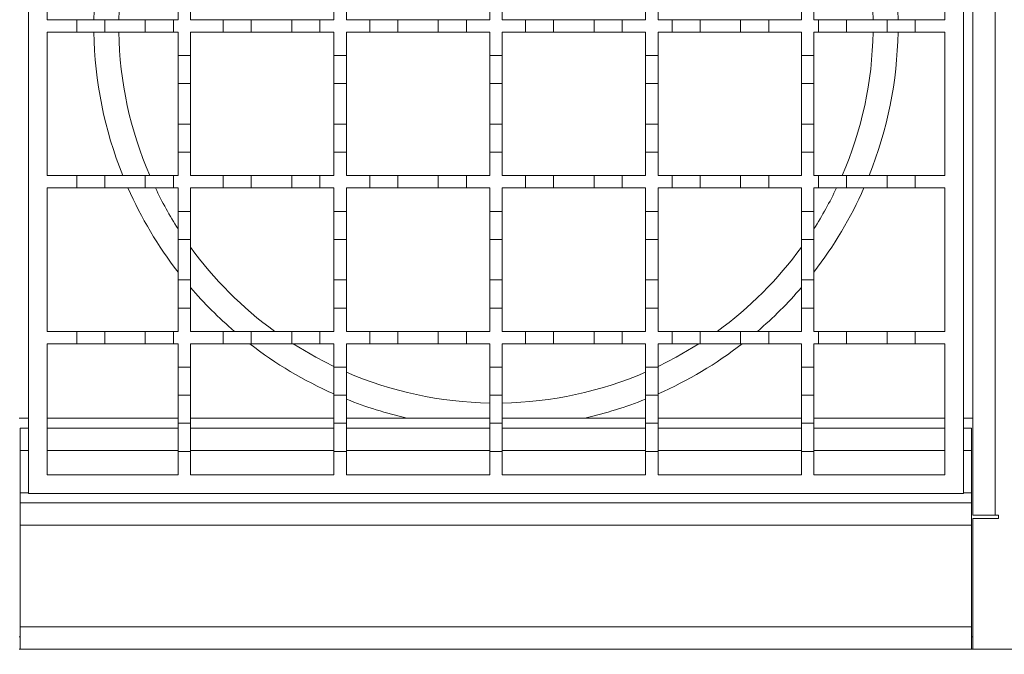
# Model space of a CAD drawing. Units: millimetres. Extents: x 150 to 2685, y 147 to 1791.
# Drawn here: x 2313 to 2471, y 1317 to 1419 of the extents above; entities that cross this region are included whole.
import ezdxf

# ---------------------------------------------------------------- set-up
doc = ezdxf.new("R2010")
doc.units = ezdxf.units.MM
doc.header["$LTSCALE"] = 10
doc.linetypes.add('SLD-Durchgehend', pattern=[0])
doc.layers.add('MAßLINIE_MAßZEICHNUNGEN', color=7, linetype='SLD-Durchgehend')
doc.styles.add('SLDTEXTSTYLE0', font='Opinion Pro')
doc.dimstyles.new('SLDDIMSTYLE0', dxfattribs={"dimtxt": 51.366374, "dimasz": 35, "dimexe": 0, "dimexo": 0.0625, "dimgap": 12.841593, "dimtad": 0, "dimdec": 0, "dimrnd": 1e-09, "dimzin": 12, "dimdsep": 46, "dimtxsty": 'SLDTEXTSTYLE0', "dimsah": 1, "dimcen": 0.09, "dimadec": 0, "dimazin": 3, "dimtfac": 1, "dimtdec": 0, "dimtmove": 0, "dimatfit": 0, "dimfxl": 1, "dimfrac": 2, "dimtolj": 1, "dimtzin": 12, "dimarcsym": 0})

# ---------------------------------------------------------------- blocks, each defined once
blk = doc.blocks.new('SW_SYMBOL_MOD_BOX')
at = {"layer": 'MAßLINIE_MAßZEICHNUNGEN', "color": 0}
for p, q in [((2000, 2000), (2000, 8000)), ((2000, 8000), (8000, 8000)), ((8000, 8000), (8000, 2000)), ((2000, 2000), (8000, 2000))]:
    blk.add_line(p, q, dxfattribs=at)
blk = doc.blocks.new('_D')
at = {"layer": 'MAßLINIE_MAßZEICHNUNGEN', "color": 7}
for p, q in [((2289.23, 1308.28), (2289.23, 1171.19)), ((2489.23, 1308.28), (2489.23, 1171.19)), ((2289.23, 1181.19), (2229.23, 1181.19)), ((2489.23, 1181.19), (2549.23, 1181.19))]:
    blk.add_line(p, q, dxfattribs=at)
for points in [[(2289.23, 1181.19), (2254.23, 1196.19), (2254.23, 1166.19)], [(2489.23, 1181.19), (2524.23, 1166.19), (2524.23, 1196.19)]]:
    blk.add_solid(points, dxfattribs=at)
at = {"layer": 'MAßLINIE_MAßZEICHNUNGEN', "color": 7, "xscale": 0.006821316789626648, "yscale": 0.006821316789626648, "zscale": 0.006821316789626648, "rotation": 359.9999999999996}
blk.add_blockref('SW_SYMBOL_MOD_BOX', (2288.08, 1149.4), dxfattribs=at)
at = {"layer": 'MAßLINIE_MAßZEICHNUNGEN', "color": 7, "insert": (2359.08, 1209.96), "char_height": 52.917, "attachment_point": 1, "style": 'SLDTEXTSTYLE0'}
blk.add_mtext('200', dxfattribs=at)

msp = doc.modelspace()

# ---------------------------------------------------------------- linework, layer by layer
at = {"color": 7, "linetype": 'SLD-Durchgehend', "lineweight": 18}
for p, q in [((2465.73, 1339.78), (2465.73, 1496.78)), ((2469.33, 1496.78), (2469.33, 1339.78)), ((2314.23, 1343.28), (2314.23, 1493.28)), ((2464.23, 1493.28), (2464.23, 1343.28)), ((2317.23, 1419.28), (2317.23, 1442.28)), ((2461.23, 1442.28), (2461.23, 1419.28)), ((2338.23, 1423.03), (2338.23, 1419.28)), ((2340.23, 1419.28), (2340.23, 1423.03)), ((2363.23, 1423.03), (2363.23, 1419.28)), ((2365.23, 1419.28), (2365.23, 1423.03)), ((2388.23, 1423.03), (2388.23, 1419.28)), ((2390.23, 1419.28), (2390.23, 1423.03)), ((2413.23, 1423.03), (2413.23, 1419.28)), ((2415.23, 1419.28), (2415.23, 1423.03)), ((2438.23, 1423.03), (2438.23, 1419.28)), ((2440.23, 1419.28), (2440.23, 1423.03)), ((2317.23, 1419.28), (2321.98, 1419.28)), ((2321.98, 1417.28), (2321.98, 1419.28)), ((2321.98, 1419.28), (2326.48, 1419.28)), ((2326.48, 1419.28), (2326.48, 1417.28)), ((2326.48, 1419.28), (2332.98, 1419.28)), ((2332.98, 1417.28), (2332.98, 1419.28)), ((2332.98, 1419.28), (2337.48, 1419.28)), ((2337.48, 1419.28), (2337.48, 1417.28)), ((2337.48, 1419.28), (2338.23, 1419.28)), ((2340.23, 1419.28), (2345.48, 1419.28)), ((2345.48, 1417.28), (2345.48, 1419.28)), ((2345.48, 1419.28), (2349.98, 1419.28)), ((2349.98, 1419.28), (2349.98, 1417.28)), ((2349.98, 1419.28), (2356.48, 1419.28)), ((2356.48, 1417.28), (2356.48, 1419.28)), ((2356.48, 1419.28), (2360.98, 1419.28)), ((2360.98, 1419.28), (2360.98, 1417.28)), ((2360.98, 1419.28), (2363.23, 1419.28)), ((2365.23, 1419.28), (2368.98, 1419.28)), ((2368.98, 1417.28), (2368.98, 1419.28)), ((2368.98, 1419.28), (2373.48, 1419.28)), ((2373.48, 1419.28), (2373.48, 1417.28)), ((2373.48, 1419.28), (2379.98, 1419.28)), ((2379.98, 1417.28), (2379.98, 1419.28)), ((2379.98, 1419.28), (2384.48, 1419.28)), ((2384.48, 1419.28), (2384.48, 1417.28)), ((2384.48, 1419.28), (2388.23, 1419.28)), ((2390.23, 1419.28), (2393.98, 1419.28)), ((2393.98, 1419.28), (2398.48, 1419.28)), ((2393.98, 1417.28), (2393.98, 1419.28)), ((2398.48, 1419.28), (2398.48, 1417.28)), ((2398.48, 1419.28), (2404.98, 1419.28)), ((2404.98, 1419.28), (2409.48, 1419.28)), ((2404.98, 1417.28), (2404.98, 1419.28)), ((2409.48, 1419.28), (2409.48, 1417.28)), ((2409.48, 1419.28), (2413.23, 1419.28)), ((2415.23, 1419.28), (2417.48, 1419.28)), ((2417.48, 1419.28), (2421.98, 1419.28)), ((2417.48, 1417.28), (2417.48, 1419.28)), ((2421.98, 1419.28), (2421.98, 1417.28)), ((2421.98, 1419.28), (2428.48, 1419.28)), ((2428.48, 1419.28), (2432.98, 1419.28)), ((2428.48, 1417.28), (2428.48, 1419.28)), ((2432.98, 1419.28), (2432.98, 1417.28)), ((2432.98, 1419.28), (2438.23, 1419.28)), ((2440.23, 1419.28), (2440.98, 1419.28)), ((2440.98, 1419.28), (2445.48, 1419.28)), ((2440.98, 1417.28), (2440.98, 1419.28)), ((2445.48, 1419.28), (2445.48, 1417.28)), ((2445.48, 1419.28), (2451.98, 1419.28)), ((2451.98, 1419.28), (2456.48, 1419.28)), ((2451.98, 1417.28), (2451.98, 1419.28)), ((2456.48, 1419.28), (2456.48, 1417.28)), ((2456.48, 1419.28), (2461.23, 1419.28)), ((2321.98, 1417.28), (2317.23, 1417.28)), ((2317.23, 1394.28), (2317.23, 1417.28)), ((2326.48, 1417.28), (2321.98, 1417.28)), ((2332.98, 1417.28), (2326.48, 1417.28)), ((2337.48, 1417.28), (2332.98, 1417.28)), ((2338.23, 1417.28), (2337.48, 1417.28)), ((2338.23, 1417.28), (2338.23, 1413.53)), ((2345.48, 1417.28), (2340.23, 1417.28)), ((2340.23, 1413.53), (2340.23, 1417.28)), ((2349.98, 1417.28), (2345.48, 1417.28)), ((2356.48, 1417.28), (2349.98, 1417.28)), ((2360.98, 1417.28), (2356.48, 1417.28)), ((2363.23, 1417.28), (2360.98, 1417.28)), ((2363.23, 1417.28), (2363.23, 1413.53)), ((2365.23, 1413.53), (2365.23, 1417.28)), ((2368.98, 1417.28), (2365.23, 1417.28)), ((2373.48, 1417.28), (2368.98, 1417.28)), ((2379.98, 1417.28), (2373.48, 1417.28)), ((2384.48, 1417.28), (2379.98, 1417.28)), ((2388.23, 1417.28), (2384.48, 1417.28)), ((2388.23, 1417.28), (2388.23, 1413.53)), ((2390.23, 1413.53), (2390.23, 1417.28)), ((2393.98, 1417.28), (2390.23, 1417.28)), ((2398.48, 1417.28), (2393.98, 1417.28)), ((2404.98, 1417.28), (2398.48, 1417.28)), ((2409.48, 1417.28), (2404.98, 1417.28)), ((2413.23, 1417.28), (2409.48, 1417.28)), ((2413.23, 1417.28), (2413.23, 1413.53)), ((2415.23, 1413.53), (2415.23, 1417.28)), ((2417.48, 1417.28), (2415.23, 1417.28)), ((2421.98, 1417.28), (2417.48, 1417.28)), ((2428.48, 1417.28), (2421.98, 1417.28)), ((2432.98, 1417.28), (2428.48, 1417.28)), ((2438.23, 1417.28), (2432.98, 1417.28)), ((2438.23, 1417.28), (2438.23, 1413.53)), ((2440.23, 1413.53), (2440.23, 1417.28)), ((2440.98, 1417.28), (2440.23, 1417.28)), ((2445.48, 1417.28), (2440.98, 1417.28)), ((2451.98, 1417.28), (2445.48, 1417.28)), ((2456.48, 1417.28), (2451.98, 1417.28)), ((2461.23, 1417.28), (2456.48, 1417.28)), ((2461.23, 1417.28), (2461.23, 1394.28)), ((2338.23, 1413.53), (2340.23, 1413.53)), ((2338.23, 1409.03), (2338.23, 1413.53)), ((2340.23, 1413.53), (2340.23, 1409.03)), ((2363.23, 1413.53), (2365.23, 1413.53)), ((2363.23, 1409.03), (2363.23, 1413.53)), ((2365.23, 1413.53), (2365.23, 1409.03)), ((2388.23, 1413.53), (2390.23, 1413.53)), ((2388.23, 1409.03), (2388.23, 1413.53)), ((2390.23, 1413.53), (2390.23, 1409.03)), ((2413.23, 1413.53), (2415.23, 1413.53)), ((2413.23, 1409.03), (2413.23, 1413.53)), ((2415.23, 1413.53), (2415.23, 1409.03)), ((2438.23, 1413.53), (2440.23, 1413.53)), ((2438.23, 1409.03), (2438.23, 1413.53)), ((2440.23, 1413.53), (2440.23, 1409.03)), ((2340.23, 1409.03), (2338.23, 1409.03)), ((2338.23, 1409.03), (2338.23, 1402.53)), ((2340.23, 1402.53), (2340.23, 1409.03)), ((2365.23, 1409.03), (2363.23, 1409.03)), ((2363.23, 1409.03), (2363.23, 1402.53)), ((2365.23, 1402.53), (2365.23, 1409.03)), ((2388.23, 1409.03), (2388.23, 1402.53)), ((2390.23, 1409.03), (2388.23, 1409.03)), ((2390.23, 1402.53), (2390.23, 1409.03)), ((2415.23, 1409.03), (2413.23, 1409.03)), ((2413.23, 1409.03), (2413.23, 1402.53)), ((2415.23, 1402.53), (2415.23, 1409.03)), ((2438.23, 1409.03), (2438.23, 1402.53)), ((2440.23, 1409.03), (2438.23, 1409.03)), ((2440.23, 1402.53), (2440.23, 1409.03)), ((2338.23, 1402.53), (2340.23, 1402.53)), ((2338.23, 1398.03), (2338.23, 1402.53)), ((2340.23, 1402.53), (2340.23, 1398.03)), ((2363.23, 1402.53), (2365.23, 1402.53)), ((2363.23, 1398.03), (2363.23, 1402.53)), ((2365.23, 1402.53), (2365.23, 1398.03)), ((2388.23, 1402.53), (2390.23, 1402.53)), ((2388.23, 1398.03), (2388.23, 1402.53)), ((2390.23, 1402.53), (2390.23, 1398.03)), ((2413.23, 1398.03), (2413.23, 1402.53)), ((2413.23, 1402.53), (2415.23, 1402.53)), ((2415.23, 1402.53), (2415.23, 1398.03)), ((2438.23, 1398.03), (2438.23, 1402.53)), ((2438.23, 1402.53), (2440.23, 1402.53)), ((2440.23, 1402.53), (2440.23, 1398.03)), ((2340.23, 1398.03), (2338.23, 1398.03)), ((2338.23, 1398.03), (2338.23, 1394.28)), ((2340.23, 1394.28), (2340.23, 1398.03)), ((2365.23, 1398.03), (2363.23, 1398.03)), ((2363.23, 1398.03), (2363.23, 1394.28)), ((2365.23, 1394.28), (2365.23, 1398.03)), ((2390.23, 1398.03), (2388.23, 1398.03)), ((2388.23, 1398.03), (2388.23, 1394.28)), ((2390.23, 1394.28), (2390.23, 1398.03)), ((2415.23, 1398.03), (2413.23, 1398.03)), ((2413.23, 1398.03), (2413.23, 1394.28)), ((2415.23, 1394.28), (2415.23, 1398.03)), ((2440.23, 1398.03), (2438.23, 1398.03)), ((2438.23, 1398.03), (2438.23, 1394.28)), ((2440.23, 1394.28), (2440.23, 1398.03)), ((2317.23, 1394.28), (2321.98, 1394.28)), ((2321.98, 1392.28), (2321.98, 1394.28)), ((2321.98, 1394.28), (2326.48, 1394.28)), ((2326.48, 1394.28), (2326.48, 1392.28)), ((2326.48, 1394.28), (2332.98, 1394.28)), ((2332.98, 1392.28), (2332.98, 1394.28)), ((2332.98, 1394.28), (2337.48, 1394.28)), ((2337.48, 1394.28), (2337.48, 1392.28)), ((2337.48, 1394.28), (2338.23, 1394.28)), ((2340.23, 1394.28), (2345.48, 1394.28)), ((2345.48, 1392.28), (2345.48, 1394.28)), ((2345.48, 1394.28), (2349.98, 1394.28)), ((2349.98, 1394.28), (2349.98, 1392.28)), ((2349.98, 1394.28), (2356.48, 1394.28)), ((2356.48, 1392.28), (2356.48, 1394.28)), ((2356.48, 1394.28), (2360.98, 1394.28)), ((2360.98, 1394.28), (2360.98, 1392.28)), ((2360.98, 1394.28), (2363.23, 1394.28)), ((2365.23, 1394.28), (2368.98, 1394.28)), ((2368.98, 1392.28), (2368.98, 1394.28)), ((2368.98, 1394.28), (2373.48, 1394.28)), ((2373.48, 1394.28), (2373.48, 1392.28)), ((2373.48, 1394.28), (2379.98, 1394.28)), ((2379.98, 1392.28), (2379.98, 1394.28)), ((2379.98, 1394.28), (2384.48, 1394.28)), ((2384.48, 1394.28), (2384.48, 1392.28)), ((2384.48, 1394.28), (2388.23, 1394.28)), ((2390.23, 1394.28), (2393.98, 1394.28)), ((2393.98, 1392.28), (2393.98, 1394.28)), ((2393.98, 1394.28), (2398.48, 1394.28)), ((2398.48, 1394.28), (2398.48, 1392.28)), ((2398.48, 1394.28), (2404.98, 1394.28)), ((2404.98, 1394.28), (2409.48, 1394.28)), ((2404.98, 1392.28), (2404.98, 1394.28)), ((2409.48, 1394.28), (2409.48, 1392.28)), ((2409.48, 1394.28), (2413.23, 1394.28)), ((2415.23, 1394.28), (2417.48, 1394.28)), ((2417.48, 1394.28), (2421.98, 1394.28)), ((2417.48, 1392.28), (2417.48, 1394.28)), ((2421.98, 1394.28), (2421.98, 1392.28)), ((2421.98, 1394.28), (2428.48, 1394.28)), ((2428.48, 1394.28), (2432.98, 1394.28)), ((2428.48, 1392.28), (2428.48, 1394.28)), ((2432.98, 1394.28), (2432.98, 1392.28)), ((2432.98, 1394.28), (2438.23, 1394.28)), ((2440.23, 1394.28), (2440.98, 1394.28)), ((2440.98, 1394.28), (2445.48, 1394.28)), ((2440.98, 1392.28), (2440.98, 1394.28)), ((2445.48, 1394.28), (2445.48, 1392.28)), ((2445.48, 1394.28), (2451.98, 1394.28)), ((2451.98, 1394.28), (2456.48, 1394.28)), ((2451.98, 1392.28), (2451.98, 1394.28)), ((2456.48, 1394.28), (2456.48, 1392.28)), ((2456.48, 1394.28), (2461.23, 1394.28)), ((2321.98, 1392.28), (2317.23, 1392.28)), ((2317.23, 1369.28), (2317.23, 1392.28)), ((2326.48, 1392.28), (2321.98, 1392.28)), ((2332.98, 1392.28), (2326.48, 1392.28)), ((2337.48, 1392.28), (2332.98, 1392.28)), ((2338.23, 1392.28), (2337.48, 1392.28)), ((2338.23, 1392.28), (2338.23, 1388.53)), ((2340.23, 1388.53), (2340.23, 1392.28)), ((2345.48, 1392.28), (2340.23, 1392.28)), ((2349.98, 1392.28), (2345.48, 1392.28)), ((2356.48, 1392.28), (2349.98, 1392.28)), ((2360.98, 1392.28), (2356.48, 1392.28)), ((2363.23, 1392.28), (2360.98, 1392.28)), ((2363.23, 1392.28), (2363.23, 1388.53)), ((2365.23, 1388.53), (2365.23, 1392.28)), ((2368.98, 1392.28), (2365.23, 1392.28)), ((2373.48, 1392.28), (2368.98, 1392.28)), ((2379.98, 1392.28), (2373.48, 1392.28)), ((2384.48, 1392.28), (2379.98, 1392.28)), ((2388.23, 1392.28), (2384.48, 1392.28)), ((2388.23, 1392.28), (2388.23, 1388.53)), ((2393.98, 1392.28), (2390.23, 1392.28)), ((2390.23, 1388.53), (2390.23, 1392.28)), ((2398.48, 1392.28), (2393.98, 1392.28)), ((2404.98, 1392.28), (2398.48, 1392.28)), ((2409.48, 1392.28), (2404.98, 1392.28)), ((2413.23, 1392.28), (2409.48, 1392.28)), ((2413.23, 1392.28), (2413.23, 1388.53)), ((2417.48, 1392.28), (2415.23, 1392.28)), ((2415.23, 1388.53), (2415.23, 1392.28)), ((2421.98, 1392.28), (2417.48, 1392.28)), ((2428.48, 1392.28), (2421.98, 1392.28)), ((2432.98, 1392.28), (2428.48, 1392.28)), ((2438.23, 1392.28), (2432.98, 1392.28)), ((2438.23, 1392.28), (2438.23, 1388.53)), ((2440.23, 1388.53), (2440.23, 1392.28)), ((2440.98, 1392.28), (2440.23, 1392.28)), ((2445.48, 1392.28), (2440.98, 1392.28)), ((2451.98, 1392.28), (2445.48, 1392.28)), ((2456.48, 1392.28), (2451.98, 1392.28)), ((2461.23, 1392.28), (2456.48, 1392.28)), ((2461.23, 1392.28), (2461.23, 1369.28)), ((2338.23, 1388.53), (2340.23, 1388.53)), ((2338.23, 1384.03), (2338.23, 1388.53)), ((2340.23, 1388.53), (2340.23, 1384.03)), ((2363.23, 1388.53), (2365.23, 1388.53)), ((2363.23, 1384.03), (2363.23, 1388.53)), ((2365.23, 1388.53), (2365.23, 1384.03)), ((2388.23, 1388.53), (2390.23, 1388.53)), ((2388.23, 1384.03), (2388.23, 1388.53)), ((2390.23, 1388.53), (2390.23, 1384.03)), ((2413.23, 1388.53), (2415.23, 1388.53)), ((2413.23, 1384.03), (2413.23, 1388.53)), ((2415.23, 1388.53), (2415.23, 1384.03)), ((2438.23, 1384.03), (2438.23, 1388.53)), ((2438.23, 1388.53), (2440.23, 1388.53)), ((2440.23, 1388.53), (2440.23, 1384.03)), ((2340.23, 1384.03), (2338.23, 1384.03)), ((2338.23, 1384.03), (2338.23, 1377.53)), ((2340.23, 1377.53), (2340.23, 1384.03)), ((2365.23, 1384.03), (2363.23, 1384.03)), ((2363.23, 1384.03), (2363.23, 1377.53)), ((2365.23, 1377.53), (2365.23, 1384.03)), ((2390.23, 1384.03), (2388.23, 1384.03)), ((2388.23, 1384.03), (2388.23, 1377.53)), ((2390.23, 1377.53), (2390.23, 1384.03)), ((2413.23, 1384.03), (2413.23, 1377.53)), ((2415.23, 1384.03), (2413.23, 1384.03)), ((2415.23, 1377.53), (2415.23, 1384.03)), ((2440.23, 1384.03), (2438.23, 1384.03)), ((2438.23, 1384.03), (2438.23, 1377.53)), ((2440.23, 1377.53), (2440.23, 1384.03)), ((2338.23, 1377.53), (2340.23, 1377.53)), ((2338.23, 1373.03), (2338.23, 1377.53)), ((2340.23, 1377.53), (2340.23, 1373.03)), ((2363.23, 1377.53), (2365.23, 1377.53)), ((2363.23, 1373.03), (2363.23, 1377.53)), ((2365.23, 1377.53), (2365.23, 1373.03)), ((2388.23, 1373.03), (2388.23, 1377.53)), ((2388.23, 1377.53), (2390.23, 1377.53)), ((2390.23, 1377.53), (2390.23, 1373.03)), ((2413.23, 1377.53), (2415.23, 1377.53)), ((2413.23, 1373.03), (2413.23, 1377.53)), ((2415.23, 1377.53), (2415.23, 1373.03)), ((2438.23, 1373.03), (2438.23, 1377.53)), ((2438.23, 1377.53), (2440.23, 1377.53)), ((2440.23, 1377.53), (2440.23, 1373.03)), ((2340.23, 1373.03), (2338.23, 1373.03)), ((2338.23, 1373.03), (2338.23, 1369.28)), ((2340.23, 1369.28), (2340.23, 1373.03)), ((2365.23, 1373.03), (2363.23, 1373.03)), ((2363.23, 1373.03), (2363.23, 1369.28)), ((2365.23, 1369.28), (2365.23, 1373.03)), ((2390.23, 1373.03), (2388.23, 1373.03)), ((2388.23, 1373.03), (2388.23, 1369.28)), ((2390.23, 1369.28), (2390.23, 1373.03)), ((2415.23, 1373.03), (2413.23, 1373.03)), ((2413.23, 1373.03), (2413.23, 1369.28)), ((2415.23, 1369.28), (2415.23, 1373.03)), ((2440.23, 1373.03), (2438.23, 1373.03)), ((2438.23, 1373.03), (2438.23, 1369.28)), ((2440.23, 1369.28), (2440.23, 1373.03)), ((2317.23, 1369.28), (2321.98, 1369.28)), ((2321.98, 1369.28), (2326.48, 1369.28)), ((2321.98, 1367.28), (2321.98, 1369.28)), ((2326.48, 1369.28), (2326.48, 1367.28)), ((2326.48, 1369.28), (2332.98, 1369.28)), ((2332.98, 1367.28), (2332.98, 1369.28)), ((2332.98, 1369.28), (2337.48, 1369.28)), ((2337.48, 1369.28), (2337.48, 1367.28)), ((2337.48, 1369.28), (2338.23, 1369.28)), ((2340.23, 1369.28), (2345.48, 1369.28)), ((2345.48, 1369.28), (2349.98, 1369.28)), ((2345.48, 1367.28), (2345.48, 1369.28)), ((2349.98, 1369.28), (2349.98, 1367.28)), ((2349.98, 1369.28), (2356.48, 1369.28)), ((2356.48, 1369.28), (2360.98, 1369.28)), ((2356.48, 1367.28), (2356.48, 1369.28)), ((2360.98, 1369.28), (2360.98, 1367.28)), ((2360.98, 1369.28), (2363.23, 1369.28)), ((2365.23, 1369.28), (2368.98, 1369.28)), ((2368.98, 1367.28), (2368.98, 1369.28)), ((2368.98, 1369.28), (2373.48, 1369.28)), ((2373.48, 1369.28), (2373.48, 1367.28)), ((2373.48, 1369.28), (2379.98, 1369.28)), ((2379.98, 1367.28), (2379.98, 1369.28)), ((2379.98, 1369.28), (2384.48, 1369.28)), ((2384.48, 1369.28), (2384.48, 1367.28)), ((2384.48, 1369.28), (2388.23, 1369.28)), ((2390.23, 1369.28), (2393.98, 1369.28)), ((2393.98, 1367.28), (2393.98, 1369.28)), ((2393.98, 1369.28), (2398.48, 1369.28)), ((2398.48, 1369.28), (2398.48, 1367.28)), ((2398.48, 1369.28), (2404.98, 1369.28)), ((2404.98, 1367.28), (2404.98, 1369.28)), ((2404.98, 1369.28), (2409.48, 1369.28)), ((2409.48, 1369.28), (2409.48, 1367.28)), ((2409.48, 1369.28), (2413.23, 1369.28)), ((2415.23, 1369.28), (2417.48, 1369.28)), ((2417.48, 1367.28), (2417.48, 1369.28)), ((2417.48, 1369.28), (2421.98, 1369.28)), ((2421.98, 1369.28), (2421.98, 1367.28)), ((2421.98, 1369.28), (2428.48, 1369.28)), ((2428.48, 1367.28), (2428.48, 1369.28)), ((2428.48, 1369.28), (2432.98, 1369.28)), ((2432.98, 1369.28), (2432.98, 1367.28)), ((2432.98, 1369.28), (2438.23, 1369.28)), ((2440.23, 1369.28), (2440.98, 1369.28)), ((2440.98, 1367.28), (2440.98, 1369.28)), ((2440.98, 1369.28), (2445.48, 1369.28)), ((2445.48, 1369.28), (2445.48, 1367.28)), ((2445.48, 1369.28), (2451.98, 1369.28)), ((2451.98, 1367.28), (2451.98, 1369.28)), ((2451.98, 1369.28), (2456.48, 1369.28)), ((2456.48, 1369.28), (2456.48, 1367.28)), ((2456.48, 1369.28), (2461.23, 1369.28)), ((2317.23, 1346.28), (2317.23, 1367.28)), ((2321.98, 1367.28), (2317.23, 1367.28)), ((2326.48, 1367.28), (2321.98, 1367.28)), ((2332.98, 1367.28), (2326.48, 1367.28)), ((2337.48, 1367.28), (2332.98, 1367.28)), ((2338.23, 1367.28), (2337.48, 1367.28)), ((2338.23, 1367.28), (2338.23, 1363.53)), ((2340.23, 1363.53), (2340.23, 1367.28)), ((2345.48, 1367.28), (2340.23, 1367.28)), ((2349.98, 1367.28), (2345.48, 1367.28)), ((2356.48, 1367.28), (2349.98, 1367.28)), ((2360.98, 1367.28), (2356.48, 1367.28)), ((2363.23, 1367.28), (2360.98, 1367.28)), ((2363.23, 1367.28), (2363.23, 1363.53)), ((2365.23, 1363.53), (2365.23, 1367.28)), ((2368.98, 1367.28), (2365.23, 1367.28)), ((2373.48, 1367.28), (2368.98, 1367.28)), ((2379.98, 1367.28), (2373.48, 1367.28)), ((2384.48, 1367.28), (2379.98, 1367.28)), ((2388.23, 1367.28), (2384.48, 1367.28)), ((2388.23, 1367.28), (2388.23, 1363.53)), ((2393.98, 1367.28), (2390.23, 1367.28)), ((2390.23, 1363.53), (2390.23, 1367.28)), ((2398.48, 1367.28), (2393.98, 1367.28)), ((2404.98, 1367.28), (2398.48, 1367.28)), ((2409.48, 1367.28), (2404.98, 1367.28)), ((2413.23, 1367.28), (2409.48, 1367.28)), ((2413.23, 1367.28), (2413.23, 1363.53)), ((2417.48, 1367.28), (2415.23, 1367.28)), ((2415.23, 1363.53), (2415.23, 1367.28)), ((2421.98, 1367.28), (2417.48, 1367.28)), ((2428.48, 1367.28), (2421.98, 1367.28)), ((2432.98, 1367.28), (2428.48, 1367.28)), ((2438.23, 1367.28), (2432.98, 1367.28)), ((2438.23, 1367.28), (2438.23, 1363.53)), ((2440.98, 1367.28), (2440.23, 1367.28)), ((2440.23, 1363.53), (2440.23, 1367.28)), ((2445.48, 1367.28), (2440.98, 1367.28)), ((2451.98, 1367.28), (2445.48, 1367.28)), ((2456.48, 1367.28), (2451.98, 1367.28)), ((2461.23, 1367.28), (2456.48, 1367.28)), ((2461.23, 1367.28), (2461.23, 1346.28)), ((2338.23, 1363.53), (2340.23, 1363.53)), ((2338.23, 1359.03), (2338.23, 1363.53)), ((2340.23, 1363.53), (2340.23, 1359.03)), ((2363.23, 1359.03), (2363.23, 1363.53)), ((2363.23, 1363.53), (2365.23, 1363.53)), ((2365.23, 1363.53), (2365.23, 1359.03)), ((2388.23, 1363.53), (2390.23, 1363.53)), ((2388.23, 1359.03), (2388.23, 1363.53)), ((2390.23, 1363.53), (2390.23, 1359.03)), ((2413.23, 1359.03), (2413.23, 1363.53)), ((2413.23, 1363.53), (2415.23, 1363.53)), ((2415.23, 1363.53), (2415.23, 1359.03)), ((2438.23, 1359.03), (2438.23, 1363.53)), ((2438.23, 1363.53), (2440.23, 1363.53)), ((2440.23, 1363.53), (2440.23, 1359.03)), ((2340.23, 1359.03), (2338.23, 1359.03)), ((2338.23, 1359.03), (2338.23, 1354.53)), ((2340.23, 1354.53), (2340.23, 1359.03)), ((2365.23, 1359.03), (2363.23, 1359.03)), ((2363.23, 1359.03), (2363.23, 1354.53)), ((2365.23, 1354.53), (2365.23, 1359.03)), ((2390.23, 1359.03), (2388.23, 1359.03)), ((2388.23, 1359.03), (2388.23, 1354.53)), ((2390.23, 1354.53), (2390.23, 1359.03)), ((2415.23, 1359.03), (2413.23, 1359.03)), ((2413.23, 1359.03), (2413.23, 1354.53)), ((2415.23, 1354.53), (2415.23, 1359.03)), ((2438.23, 1359.03), (2438.23, 1354.53)), ((2440.23, 1359.03), (2438.23, 1359.03)), ((2440.23, 1354.53), (2440.23, 1359.03)), ((2314.23, 1355.38), (2312.73, 1355.38)), ((2374.96, 1355.38), (2388.23, 1355.38)), ((2390.23, 1355.38), (2403.51, 1355.38)), ((2465.73, 1355.38), (2464.23, 1355.38)), ((2312.93, 1353.78), (2314.23, 1353.78)), ((2312.93, 1353.78), (2312.93, 1350.18)), ((2317.23, 1353.78), (2338.23, 1353.78)), ((2338.23, 1354.53), (2340.23, 1354.53)), ((2338.23, 1350.03), (2338.23, 1354.53)), ((2340.23, 1354.53), (2340.23, 1350.03)), ((2340.23, 1353.78), (2363.23, 1353.78)), ((2363.23, 1354.53), (2365.23, 1354.53)), ((2363.23, 1350.03), (2363.23, 1354.53)), ((2365.23, 1354.53), (2365.23, 1350.03)), ((2365.23, 1353.78), (2388.23, 1353.78)), ((2388.23, 1354.53), (2390.23, 1354.53)), ((2388.23, 1350.03), (2388.23, 1354.53)), ((2390.23, 1354.53), (2390.23, 1350.03)), ((2390.23, 1353.78), (2413.23, 1353.78)), ((2413.23, 1350.03), (2413.23, 1354.53)), ((2413.23, 1354.53), (2415.23, 1354.53)), ((2415.23, 1354.53), (2415.23, 1350.03)), ((2415.23, 1353.78), (2438.23, 1353.78)), ((2438.23, 1354.53), (2440.23, 1354.53)), ((2438.23, 1350.03), (2438.23, 1354.53)), ((2440.23, 1354.53), (2440.23, 1350.03)), ((2440.23, 1353.78), (2461.23, 1353.78)), ((2464.23, 1353.78), (2465.53, 1353.78)), ((2465.53, 1353.78), (2465.53, 1350.18)), ((2312.93, 1350.18), (2312.93, 1343.38)), ((2340.23, 1350.03), (2338.23, 1350.03)), ((2338.23, 1350.03), (2338.23, 1346.28)), ((2340.23, 1346.28), (2340.23, 1350.03)), ((2365.23, 1350.03), (2363.23, 1350.03)), ((2363.23, 1350.03), (2363.23, 1346.28)), ((2365.23, 1346.28), (2365.23, 1350.03)), ((2390.23, 1350.03), (2388.23, 1350.03)), ((2388.23, 1350.03), (2388.23, 1346.28)), ((2390.23, 1346.28), (2390.23, 1350.03)), ((2415.23, 1350.03), (2413.23, 1350.03)), ((2413.23, 1350.03), (2413.23, 1346.28)), ((2415.23, 1346.28), (2415.23, 1350.03)), ((2440.23, 1350.03), (2438.23, 1350.03)), ((2438.23, 1350.03), (2438.23, 1346.28)), ((2440.23, 1346.28), (2440.23, 1350.03)), ((2465.53, 1350.18), (2465.53, 1343.38)), ((2338.23, 1346.28), (2317.23, 1346.28)), ((2363.23, 1346.28), (2340.23, 1346.28)), ((2388.23, 1346.28), (2365.23, 1346.28)), ((2413.23, 1346.28), (2390.23, 1346.28)), ((2438.23, 1346.28), (2415.23, 1346.28)), ((2461.23, 1346.28), (2440.23, 1346.28)), ((2312.93, 1341.78), (2312.93, 1343.38)), ((2464.23, 1343.28), (2314.23, 1343.28)), ((2465.53, 1343.38), (2465.53, 1341.78)), ((2312.93, 1341.78), (2465.53, 1341.78)), ((2312.93, 1341.78), (2312.93, 1338.18)), ((2465.53, 1341.78), (2465.53, 1338.18)), ((2465.73, 1339.78), (2469.33, 1339.78)), ((2469.33, 1339.78), (2469.83, 1339.78)), ((2469.83, 1339.78), (2469.83, 1339.28)), ((2465.53, 1338.18), (2312.93, 1338.18)), ((2312.93, 1338.18), (2312.93, 1321.88)), ((2465.53, 1338.18), (2465.53, 1321.88)), ((2465.73, 1339.28), (2465.73, 1318.28)), ((2469.83, 1339.28), (2465.73, 1339.28)), ((2312.93, 1321.88), (2465.53, 1321.88)), ((2312.93, 1321.88), (2312.93, 1318.28)), ((2465.53, 1318.28), (2465.53, 1321.88)), ((2312.73, 1320.28), (2312.93, 1320.28)), ((2465.53, 1320.28), (2465.73, 1320.28)), ((2312.93, 1318.28), (2312.73, 1318.28)), ((2465.53, 1318.28), (2312.93, 1318.28)), ((2465.73, 1318.28), (2465.53, 1318.28)), ((2465.73, 1318.28), (2485.63, 1318.28))]:
    msp.add_line(p, q, dxfattribs=at)
at = {"color": 1, "linetype": 'SLD-Durchgehend', "lineweight": 18}
for p, q in [((2317.23, 1355.38), (2338.23, 1355.38)), ((2340.23, 1355.38), (2363.23, 1355.38)), ((2365.23, 1355.38), (2374.96, 1355.38)), ((2403.51, 1355.38), (2413.23, 1355.38)), ((2415.23, 1355.38), (2438.23, 1355.38)), ((2440.23, 1355.38), (2461.23, 1355.38)), ((2314.23, 1350.18), (2312.93, 1350.18)), ((2338.23, 1350.18), (2317.23, 1350.18)), ((2363.23, 1350.18), (2340.23, 1350.18)), ((2388.23, 1350.18), (2365.23, 1350.18)), ((2413.23, 1350.18), (2390.23, 1350.18)), ((2438.23, 1350.18), (2415.23, 1350.18)), ((2461.23, 1350.18), (2440.23, 1350.18)), ((2465.53, 1350.18), (2464.23, 1350.18)), ((2312.93, 1343.38), (2314.23, 1343.38)), ((2464.23, 1343.38), (2465.53, 1343.38))]:
    msp.add_line(p, q, dxfattribs=at)
at = {"color": 7, "linetype": 'SLD-Durchgehend', "lineweight": 18, "flags": 128}
for points in [[(2363.23, 1363.65), (2360.33, 1365.13), (2356.69, 1367.28)], [(2421.78, 1367.28), (2418.13, 1365.13), (2415.23, 1363.65)]]:
    msp.add_lwpolyline(points, dxfattribs=at)
at = {"color": 1, "linetype": 'SLD-Durchgehend', "lineweight": 18}
for start, end in [(158.1552, 179.1117), (0.8883, 21.8448), (180.8883, 201.8448), (338.1552, 359.1117), (203.7722, 217.7492), (322.2508, 336.2278), (220.5631, 229.4369), (310.5631, 319.4369), (232.2508, 246.2278), (293.7722, 307.7492), (248.1552, 257.2115), (282.7885, 291.8448)]:
    msp.add_arc((2389.23, 1418.28), 64.5, start, end, dxfattribs=at)
at = {"color": 7, "linetype": 'SLD-Durchgehend', "lineweight": 18}
for start, end in [(156.6283, 179.0529), (0.9471, 23.3717), (180.9471, 203.3717), (336.6283, 359.0529), (205.4518, 212.5444), (327.4556, 334.5482), (215.9121, 234.0879), (305.9121, 324.0879), (246.6283, 269.0529), (270.9471, 293.3717)]:
    msp.add_arc((2389.23, 1418.28), 60.5, start, end, dxfattribs=at)

# ---------------------------------------------------------------- dimensions: what is measured, and where the dimension line sits
at = {"layer": 'MAßLINIE_MAßZEICHNUNGEN', "color": 7}
dim = msp.add_linear_dim(base=(2289.23, 1181.19), p1=(2489.23, 1318.28), p2=(2289.23, 1318.28), text='{\\fGDT;o}<>', dimstyle='SLDDIMSTYLE0', dxfattribs=at)
dim.commit()
dim.dimension.update_dxf_attribs({"geometry": '_D', "text_midpoint": (2382.38, 1181.19), "dimtype": 160})

doc.saveas('drawing.dxf')
